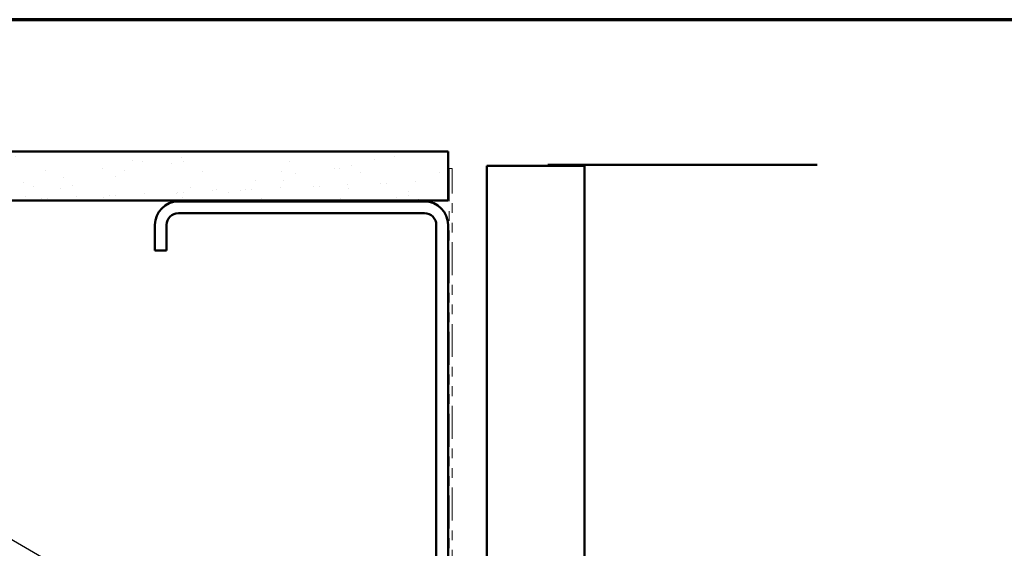
# Model space of a CAD drawing. Units: inches. Extents: x 0.6 to 33.4, y 0.3 to 21.4.
# Drawn here: x 7.7 to 17.8, y 16 to 21.4 of the extents above; entities that cross this region are included whole.
import ezdxf

# ---------------------------------------------------------------- set-up
doc = ezdxf.new("R2010")
doc.units = ezdxf.units.IN
doc.header["$LTSCALE"] = 2
doc.header["$MEASUREMENT"] = 0
doc.linetypes.add('DOUBLE_DASH_CHAIN', pattern=[1.2403, 0.6614, -0.0827, 0.1654, -0.0827, 0.1654, -0.0827])
for name, color, linetype, lineweight in [('Border (ANSI)', 7, 'Continuous', 70), ('Hatch (ANSI)', 7, 'Continuous', 18), ('Symbol (ANSI)', 7, 'Continuous', 25), ('Visible (ANSI)', 7, 'Continuous', 50)]:
    doc.layers.add(name, color=color, linetype=linetype, lineweight=lineweight)
doc.styles.add('Note Text (ANSI)', font='tahoma.ttf')
doc.dimstyles.new('Default (ANSI)$7', dxfattribs={"dimscale": 2, "dimtxt": 0.12, "dimasz": 0.098425, "dimexe": 0.125, "dimexo": 0.0625, "dimgap": 0.031496, "dimtad": 0, "dimtih": 1, "dimtoh": 1, "dimrnd": 1e-08, "dimzin": 4, "dimdsep": 46, "dimtxsty": 'Note Text (ANSI)', "dimcen": 0.09, "dimdle": 0.393701, "dimclrd": 256, "dimclre": 256, "dimclrt": 256, "dimadec": 0, "dimazin": 1, "dimtfac": 1, "dimtofl": 0, "dimtmove": 0, "dimatfit": 3, "dimfxl": 1, "dimtolj": 1, "dimtzin": 4, "dimlwd": -1, "dimlwe": -1, "dimarcsym": 0})

# ---------------------------------------------------------------- blocks, each defined once
blk = doc.blocks.new('Borders ATAS A Border')
at = {"layer": 'Border (ANSI)'}
blk.add_line((16.7, 10.7), (0.3, 10.7), dxfattribs=at)

msp = doc.modelspace()

# ---------------------------------------------------------------- hatches: boundary and pattern name
at = {"layer": 'Hatch (ANSI)', "true_color": 0x804000}
h = msp.add_hatch(dxfattribs=at)
h.set_pattern_fill('AR-SAND', color=36, scale=0.25, angle=45, style=0)
h.paths.add_polyline_path([(1.17359, 20.04989), (12.0761, 20.04989), (12.0761, 19.54989), (1.17359, 19.54989)])

# ---------------------------------------------------------------- linework, layer by layer
at = {"layer": 'Visible (ANSI)', "color": 36, "true_color": 0x804000}
for p, q in [((1.17359, 20.04989), (12.0761, 20.04989)), ((12.0761, 20.04989), (12.0761, 19.54989)), ((12.0761, 19.54989), (1.17359, 19.54989))]:
    msp.add_line(p, q, dxfattribs=at)
at = {"layer": 'Visible (ANSI)', "color": 30, "linetype": 'DOUBLE_DASH_CHAIN', "lineweight": 18, "ltscale": 0.254777, "true_color": 0xff8000}
for p, q in [((12.0861, 19.87889), (12.0861, 12.92689)), ((12.1181, 12.92689), (12.1181, 19.87889))]:
    msp.add_line(p, q, dxfattribs=at)
at = {"layer": 'Visible (ANSI)', "color": 30, "linetype": 'DOUBLE_DASH_CHAIN', "lineweight": 18, "ltscale": 0.004979, "true_color": 0xff8000}
msp.add_line((12.1181, 19.87889), (12.0861, 19.87889), dxfattribs=at)
at = {"layer": 'Visible (ANSI)', "color": 8, "true_color": 0x808080}
for p, q in [((12.4721, 19.90489), (13.0971, 19.90489)), ((12.4721, 12.90489), (12.4721, 19.90489)), ((13.0971, 19.91489), (15.85453, 19.91489)), ((13.0971, 19.91489), (13.0971, 19.90489)), ((13.0971, 19.90489), (13.4721, 19.90489)), ((13.4721, 19.90489), (13.4721, 13.53989)), ((11.8361, 19.53989), (9.3161, 19.53989)), ((11.8361, 19.41989), (9.3161, 19.41989)), ((9.0761, 19.29989), (9.0761, 19.03989)), ((9.1961, 19.29989), (9.1961, 19.03989)), ((11.9561, 13.77989), (11.9561, 19.29989)), ((12.0761, 13.77989), (12.0761, 19.29989)), ((9.1961, 19.03989), (9.0761, 19.03989))]:
    msp.add_line(p, q, dxfattribs=at)
for centre, radius, start, end in [((9.3161, 19.29989), 0.24, 90, 180), ((11.8361, 19.29989), 0.24, 0, 90), ((9.3161, 19.29989), 0.12, 90, 180), ((11.8361, 19.29989), 0.12, 0, 90)]:
    msp.add_arc(centre, radius, start, end, dxfattribs=at)

# ---------------------------------------------------------------- block references
at = {"xscale": 2, "yscale": 2, "zscale": 2}
msp.add_blockref('Borders ATAS A Border', (0, 0), dxfattribs=at)

# ---------------------------------------------------------------- leaders
at = {"layer": 'Symbol (ANSI)', "annotation_type": 0, "has_hookline": 1, "hookline_direction": 0, "text_width": 1.98995}
msp.add_leader([(1.63441, 19.54989), (14.13998, 12.29342), (14.33683, 12.29342)], dimstyle='Default (ANSI)$7', override={"dimtad": 0}, dxfattribs=at)

doc.saveas('drawing.dxf')
